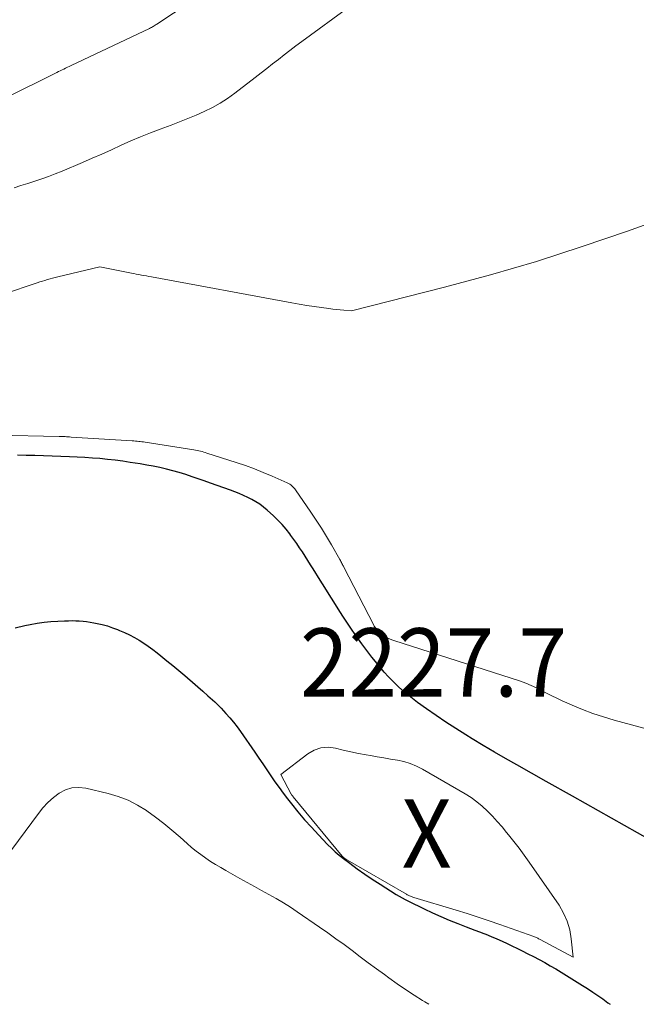
# Model space of a CAD drawing. Units: feet. Extents: x 1151672 to 1156672, y 7061370 to 7068870.
# Drawn here: x 1155487 to 1155578, y 7061370 to 7061514 of the extents above; entities that cross this region are included whole.
import ezdxf
from ezdxf.enums import TextEntityAlignment as Align

# ---------------------------------------------------------------- set-up
doc = ezdxf.new("R2010")
doc.units = ezdxf.units.FT
doc.header["$MEASUREMENT"] = 0
for name, color, linetype, lineweight in [('Level 44', 7, 'Continuous', 0), ('Level 45', 7, 'Continuous', 0), ('Level 46', 7, 'Continuous', 0)]:
    doc.layers.add(name, color=color, linetype=linetype, lineweight=lineweight)
doc.styles.add('Style-ENGINEERING', font='ENGINEERING.shx')

msp = doc.modelspace()

# ---------------------------------------------------------------- linework, layer by layer
at = {"layer": 'Level 44', "color": 32, "linetype": 'Continuous', "lineweight": 30, "elevation": 2230, "flags": 128}
for points in [[(1155579.9, 7061394.08), (1155576.08, 7061396.23), (1155572.27, 7061398.38), (1155568.45, 7061400.52), (1155564.63, 7061402.67), (1155560.29, 7061405.1), (1155558.65, 7061406.04), (1155557.01, 7061406.99), (1155555.39, 7061407.95), (1155553.77, 7061408.93), (1155552.84, 7061409.5), (1155551.37, 7061410.42), (1155549.91, 7061411.37), (1155548.47, 7061412.35), (1155547.04, 7061413.34), (1155545.75, 7061414.26), (1155545, 7061414.83), (1155544.25, 7061415.42), (1155543.54, 7061416.03), (1155542.83, 7061416.67), (1155542.16, 7061417.34), (1155541.5, 7061418.02), (1155540.87, 7061418.72), (1155540.25, 7061419.44), (1155539.83, 7061419.96), (1155539.05, 7061420.92), (1155538.29, 7061421.88), (1155537.56, 7061422.87), (1155536.84, 7061423.87), (1155536.14, 7061424.88), (1155535.45, 7061425.9), (1155534.78, 7061426.93), (1155534.12, 7061427.97), (1155533.45, 7061429.03), (1155532.8, 7061430.08), (1155532.14, 7061431.13), (1155531.48, 7061432.18), (1155530.43, 7061433.83), (1155530.04, 7061434.46), (1155529.64, 7061435.08), (1155529.25, 7061435.71), (1155528.85, 7061436.33), (1155528.45, 7061436.95), (1155528.04, 7061437.56), (1155527.61, 7061438.17), (1155527.18, 7061438.76), (1155527, 7061438.99), (1155526.46, 7061439.68), (1155525.88, 7061440.35), (1155525.27, 7061440.98), (1155524.64, 7061441.6), (1155523.67, 7061442.47), (1155523.15, 7061442.91), (1155522.61, 7061443.32), (1155522.03, 7061443.69), (1155521.44, 7061444.03), (1155520.83, 7061444.33), (1155520.21, 7061444.62), (1155519.58, 7061444.89), (1155518.94, 7061445.14), (1155518.3, 7061445.37), (1155517.33, 7061445.72), (1155516.37, 7061446.07), (1155515.4, 7061446.41), (1155514.43, 7061446.75), (1155512.67, 7061447.36), (1155511.74, 7061447.67), (1155510.8, 7061447.96), (1155509.86, 7061448.22), (1155508.91, 7061448.47), (1155507.95, 7061448.69), (1155506.99, 7061448.89), (1155506.03, 7061449.07), (1155505.06, 7061449.23), (1155503.6, 7061449.46), (1155502.5, 7061449.62), (1155501.39, 7061449.77), (1155500.28, 7061449.9), (1155499.17, 7061450.01), (1155498.05, 7061450.1), (1155496.94, 7061450.18), (1155495.82, 7061450.24), (1155494.7, 7061450.29), (1155492.17, 7061450.39), (1155490.9, 7061450.43), (1155489.63, 7061450.46), (1155488.36, 7061450.49), (1155487.09, 7061450.5)], [(1155486.74, 7061425.2), (1155488.14, 7061425.52), (1155488.93, 7061425.69), (1155489.94, 7061425.87), (1155490.96, 7061426.02), (1155491.98, 7061426.12), (1155493.01, 7061426.19), (1155493.99, 7061426.24), (1155494.53, 7061426.25), (1155495.07, 7061426.26), (1155495.61, 7061426.25), (1155496.14, 7061426.23), (1155496.68, 7061426.19), (1155497.21, 7061426.13), (1155497.74, 7061426.05), (1155498.27, 7061425.95), (1155498.75, 7061425.85), (1155499.51, 7061425.67), (1155500.26, 7061425.47), (1155501, 7061425.22), (1155501.74, 7061424.95), (1155502.02, 7061424.83), (1155502.77, 7061424.51), (1155503.5, 7061424.16), (1155504.21, 7061423.78), (1155504.91, 7061423.38), (1155505.59, 7061422.94), (1155506.26, 7061422.49), (1155506.91, 7061422.01), (1155507.55, 7061421.52), (1155508.07, 7061421.1), (1155508.95, 7061420.38), (1155509.84, 7061419.66), (1155510.72, 7061418.93), (1155511.59, 7061418.2), (1155511.99, 7061417.86), (1155512.75, 7061417.21), (1155513.51, 7061416.56), (1155514.26, 7061415.9), (1155515, 7061415.24), (1155516, 7061414.33), (1155516.24, 7061414.11), (1155516.47, 7061413.89), (1155516.7, 7061413.66), (1155516.92, 7061413.43), (1155517.65, 7061412.65), (1155518.22, 7061412.01), (1155518.77, 7061411.36), (1155519.29, 7061410.69), (1155519.79, 7061409.99), (1155521.88, 7061406.96), (1155522.47, 7061406.1), (1155523.06, 7061405.24), (1155523.65, 7061404.37), (1155524.23, 7061403.51), (1155524.82, 7061402.64), (1155525.43, 7061401.79), (1155526.05, 7061400.95), (1155526.68, 7061400.12), (1155527.25, 7061399.39), (1155528.2, 7061398.22), (1155529.17, 7061397.07), (1155530.17, 7061395.95), (1155531.2, 7061394.85), (1155532.56, 7061393.43), (1155533.11, 7061392.88), (1155533.68, 7061392.36), (1155534.27, 7061391.86), (1155534.88, 7061391.37), (1155535.8, 7061390.68), (1155536.89, 7061389.88), (1155537.99, 7061389.1), (1155539.11, 7061388.35), (1155540.24, 7061387.61), (1155542.61, 7061386.11), (1155543.05, 7061385.85), (1155543.5, 7061385.59), (1155543.95, 7061385.35), (1155544.41, 7061385.11), (1155546.7, 7061384), (1155547.92, 7061383.42), (1155549.15, 7061382.87), (1155550.39, 7061382.35), (1155551.64, 7061381.85), (1155552.87, 7061381.38), (1155553.52, 7061381.13), (1155554.16, 7061380.88), (1155554.81, 7061380.64), (1155555.46, 7061380.39), (1155555.77, 7061380.27), (1155556.56, 7061379.95), (1155557.36, 7061379.62), (1155558.14, 7061379.27), (1155558.91, 7061378.9), (1155561.09, 7061377.83), (1155561.93, 7061377.42), (1155562.76, 7061376.99), (1155563.58, 7061376.55), (1155564.39, 7061376.11), (1155565.2, 7061375.65), (1155566.01, 7061375.18), (1155566.81, 7061374.7), (1155567.6, 7061374.22), (1155569.92, 7061372.78), (1155570.69, 7061372.3), (1155571.45, 7061371.8), (1155572.2, 7061371.29), (1155572.94, 7061370.78), (1155573.67, 7061370.24), (1155573.98, 7061370)]]:
    msp.add_lwpolyline(points, dxfattribs=at)
at = {"layer": 'Level 45', "color": 32, "linetype": 'Continuous', "lineweight": 0, "flags": 128}
for points, elevation in [([(1155517.45, 7061520.31), (1155507.53, 7061513.73), (1155507.39, 7061513.64), (1155507.26, 7061513.56), (1155507.12, 7061513.47), (1155506.99, 7061513.39), (1155506.85, 7061513.32), (1155506.71, 7061513.24), (1155506.57, 7061513.17), (1155506.42, 7061513.1), (1155494.92, 7061507.64), (1155494.65, 7061507.52), (1155494.39, 7061507.39), (1155494.13, 7061507.26), (1155493.86, 7061507.13), (1155493.6, 7061507.01), (1155493.34, 7061506.88), (1155493.08, 7061506.75), (1155492.82, 7061506.62), (1155485.27, 7061502.86)], 2238), ([(1155535.87, 7061516.33), (1155528.76, 7061511.16), (1155527.89, 7061510.52), (1155527.03, 7061509.87), (1155526.18, 7061509.22), (1155525.33, 7061508.55), (1155524.48, 7061507.89), (1155523.64, 7061507.22), (1155522.79, 7061506.56), (1155521.94, 7061505.9), (1155518.95, 7061503.59), (1155517.89, 7061502.83), (1155516.79, 7061502.12), (1155515.65, 7061501.49), (1155514.47, 7061500.91), (1155513.27, 7061500.38), (1155512.06, 7061499.87), (1155510.83, 7061499.39), (1155509.6, 7061498.92), (1155508.01, 7061498.34), (1155506.56, 7061497.78), (1155505.11, 7061497.2), (1155503.69, 7061496.59), (1155502.27, 7061495.95), (1155500.86, 7061495.31), (1155499.44, 7061494.67), (1155498.01, 7061494.05), (1155496.59, 7061493.43), (1155493.61, 7061492.17), (1155492.62, 7061491.77), (1155491.63, 7061491.38), (1155490.63, 7061491.02), (1155489.61, 7061490.68), (1155488.6, 7061490.36), (1155487.58, 7061490.04), (1155486.56, 7061489.73)], 2236), ([(1155591.68, 7061488.83), (1155576.52, 7061483.37), (1155569.88, 7061481.09), (1155563.2, 7061478.93), (1155556.46, 7061476.97), (1155549.68, 7061475.14), (1155536.06, 7061471.68), (1155534.95, 7061471.77), (1155534.4, 7061471.82), (1155533.85, 7061471.87), (1155533.3, 7061471.94), (1155532.75, 7061472.01), (1155531.67, 7061472.16), (1155530.58, 7061472.31), (1155529.49, 7061472.48), (1155528.4, 7061472.66), (1155527.32, 7061472.86), (1155506.71, 7061476.65), (1155506.34, 7061476.72), (1155505.98, 7061476.79), (1155505.61, 7061476.86), (1155505.24, 7061476.93), (1155504.87, 7061477), (1155504.5, 7061477.07), (1155504.14, 7061477.15), (1155503.77, 7061477.22), (1155499.15, 7061478.14), (1155492.97, 7061476.66), (1155492.6, 7061476.57), (1155492.22, 7061476.47), (1155491.84, 7061476.37), (1155491.47, 7061476.26), (1155491.09, 7061476.15), (1155490.72, 7061476.04), (1155490.35, 7061475.92), (1155489.98, 7061475.79), (1155485, 7061474.12)], 2234), ([(1155599.82, 7061404.88), (1155574.6, 7061411.67), (1155573.03, 7061412.13), (1155571.47, 7061412.65), (1155569.93, 7061413.23), (1155568.41, 7061413.86), (1155566.95, 7061414.51), (1155566.18, 7061414.87), (1155565.42, 7061415.23), (1155564.67, 7061415.62), (1155563.92, 7061416.02), (1155563.17, 7061416.41), (1155562.41, 7061416.76), (1155561.62, 7061417.08), (1155560.83, 7061417.36), (1155542.28, 7061423.34), (1155541.95, 7061423.46), (1155541.62, 7061423.59), (1155541.29, 7061423.74), (1155540.98, 7061423.9), (1155540.35, 7061424.24), (1155539.39, 7061425.46), (1155539.31, 7061425.57), (1155534.95, 7061434.08), (1155534.88, 7061434.22), (1155534.8, 7061434.36), (1155534.73, 7061434.5), (1155534.66, 7061434.65), (1155534.58, 7061434.79), (1155534.51, 7061434.93), (1155534.43, 7061435.06), (1155534.36, 7061435.2), (1155533.11, 7061437.39), (1155532.39, 7061438.61), (1155531.65, 7061439.82), (1155530.88, 7061441.01), (1155530.09, 7061442.18), (1155527.85, 7061445.44), (1155527.73, 7061445.6), (1155527.6, 7061445.75), (1155527.46, 7061445.89), (1155527.32, 7061446.03), (1155527.16, 7061446.15), (1155526.99, 7061446.26), (1155526.82, 7061446.36), (1155526.64, 7061446.45), (1155524.42, 7061447.42), (1155523.12, 7061447.97), (1155521.81, 7061448.49), (1155520.49, 7061448.98), (1155519.15, 7061449.43), (1155514.85, 7061450.83), (1155514.61, 7061450.91), (1155514.38, 7061450.98), (1155514.14, 7061451.04), (1155513.9, 7061451.1), (1155513.66, 7061451.15), (1155513.42, 7061451.2), (1155513.17, 7061451.24), (1155512.93, 7061451.28), (1155505.79, 7061452.41), (1155505.55, 7061452.45), (1155505.32, 7061452.48), (1155505.08, 7061452.51), (1155504.85, 7061452.53), (1155504.62, 7061452.56), (1155504.38, 7061452.58), (1155504.15, 7061452.6), (1155503.91, 7061452.61), (1155494.94, 7061453.18), (1155494.72, 7061453.19), (1155494.5, 7061453.21), (1155494.28, 7061453.22), (1155494.07, 7061453.23), (1155493.85, 7061453.24), (1155493.63, 7061453.24), (1155493.41, 7061453.25), (1155493.19, 7061453.25), (1155484.01, 7061453.47)], 2232), ([(1155557.43, 7061396.8), (1155556.72, 7061397.57), (1155556, 7061398.32), (1155555.24, 7061399.04), (1155554.44, 7061399.71), (1155553.59, 7061400.31), (1155552.71, 7061400.87), (1155546.47, 7061404.5), (1155545.59, 7061404.94), (1155544.68, 7061405.32), (1155543.74, 7061405.6), (1155542.78, 7061405.81), (1155541.79, 7061405.96), (1155540.81, 7061406.12), (1155539.83, 7061406.29), (1155538.85, 7061406.46), (1155538.22, 7061406.56), (1155537.09, 7061406.77), (1155535.96, 7061407.01), (1155534.83, 7061407.27), (1155533.71, 7061407.55), (1155532.63, 7061407.68), (1155531.58, 7061407.62), (1155530.6, 7061407.27), (1155529.65, 7061406.74), (1155525.69, 7061403.68), (1155527.23, 7061400.81), (1155527.24, 7061400.79), (1155527.25, 7061400.78), (1155527.26, 7061400.76), (1155527.27, 7061400.74), (1155527.33, 7061400.66), (1155527.37, 7061400.61), (1155527.41, 7061400.55), (1155527.46, 7061400.5), (1155527.5, 7061400.44), (1155534.68, 7061391.74), (1155534.74, 7061391.67), (1155534.81, 7061391.6), (1155534.88, 7061391.54), (1155534.95, 7061391.48), (1155535.02, 7061391.42), (1155535.14, 7061391.34), (1155535.25, 7061391.26), (1155535.37, 7061391.19), (1155535.49, 7061391.12), (1155544.13, 7061386.13), (1155544.19, 7061386.1), (1155544.24, 7061386.07), (1155544.29, 7061386.05), (1155544.35, 7061386.02), (1155544.55, 7061385.92), (1155544.71, 7061385.85), (1155544.87, 7061385.79), (1155545.03, 7061385.73), (1155545.2, 7061385.67), (1155551.41, 7061383.8), (1155553.02, 7061383.3), (1155554.63, 7061382.78), (1155556.23, 7061382.24), (1155557.82, 7061381.69), (1155562.8, 7061379.92), (1155562.92, 7061379.87), (1155563.04, 7061379.83), (1155563.15, 7061379.78), (1155563.27, 7061379.73), (1155563.38, 7061379.68), (1155563.5, 7061379.62), (1155563.61, 7061379.57), (1155563.72, 7061379.51), (1155568.55, 7061376.92), (1155568.29, 7061379.61), (1155568.06, 7061380.92), (1155567.7, 7061382.19), (1155567.16, 7061383.38), (1155566.49, 7061384.53), (1155562.13, 7061390.83), (1155561.39, 7061391.87), (1155560.64, 7061392.89), (1155559.87, 7061393.89), (1155559.08, 7061394.87), (1155558.8, 7061395.21), (1155558.13, 7061396.01), (1155557.43, 7061396.8)], 2228), ([(1155483.27, 7061388.76), (1155490.13, 7061397.99), (1155490.81, 7061398.82), (1155491.54, 7061399.6), (1155492.34, 7061400.3), (1155493.19, 7061400.96), (1155494.11, 7061401.43), (1155495.06, 7061401.74), (1155496.05, 7061401.8), (1155497.08, 7061401.7), (1155500.36, 7061400.93), (1155501.86, 7061400.49), (1155503.31, 7061399.93), (1155504.69, 7061399.22), (1155506.01, 7061398.4), (1155506.05, 7061398.37), (1155507.3, 7061397.46), (1155508.54, 7061396.51), (1155509.73, 7061395.52), (1155510.91, 7061394.5), (1155511.94, 7061393.58), (1155512.59, 7061393.01), (1155513.27, 7061392.47), (1155513.96, 7061391.95), (1155514.67, 7061391.44), (1155515.39, 7061390.96), (1155516.12, 7061390.5), (1155516.87, 7061390.05), (1155517.62, 7061389.61), (1155519.69, 7061388.44), (1155520.75, 7061387.85), (1155521.81, 7061387.26), (1155522.88, 7061386.67), (1155523.95, 7061386.08), (1155525.01, 7061385.49), (1155526.06, 7061384.87), (1155527.09, 7061384.22), (1155528.1, 7061383.55), (1155531.37, 7061381.32), (1155532.58, 7061380.48), (1155533.78, 7061379.62), (1155534.97, 7061378.75), (1155536.16, 7061377.87), (1155537.34, 7061376.98), (1155538.52, 7061376.1), (1155539.71, 7061375.22), (1155540.9, 7061374.35), (1155541.55, 7061373.88), (1155542.76, 7061373.02), (1155543.99, 7061372.17), (1155545.23, 7061371.35), (1155546.49, 7061370.55), (1155546.8, 7061370.36), (1155547.39, 7061370)], 2232)]:
    msp.add_lwpolyline(points, dxfattribs=dict(at, elevation=elevation))

# ---------------------------------------------------------------- texts
at = {"layer": 'Level 46', "color": 32, "linetype": 'Continuous', "lineweight": 0, "style": 'Style-ENGINEERING', "width": 0.94}
for s, p in [('2227.7', (1155548.08, 7061420.13, 2227.7)), ('X', (1155547.08, 7061395.03, 2227.7))]:
    msp.add_text(s, height=10, dxfattribs=at).set_placement(p, align=Align.MIDDLE_CENTER)

doc.saveas('drawing.dxf')
